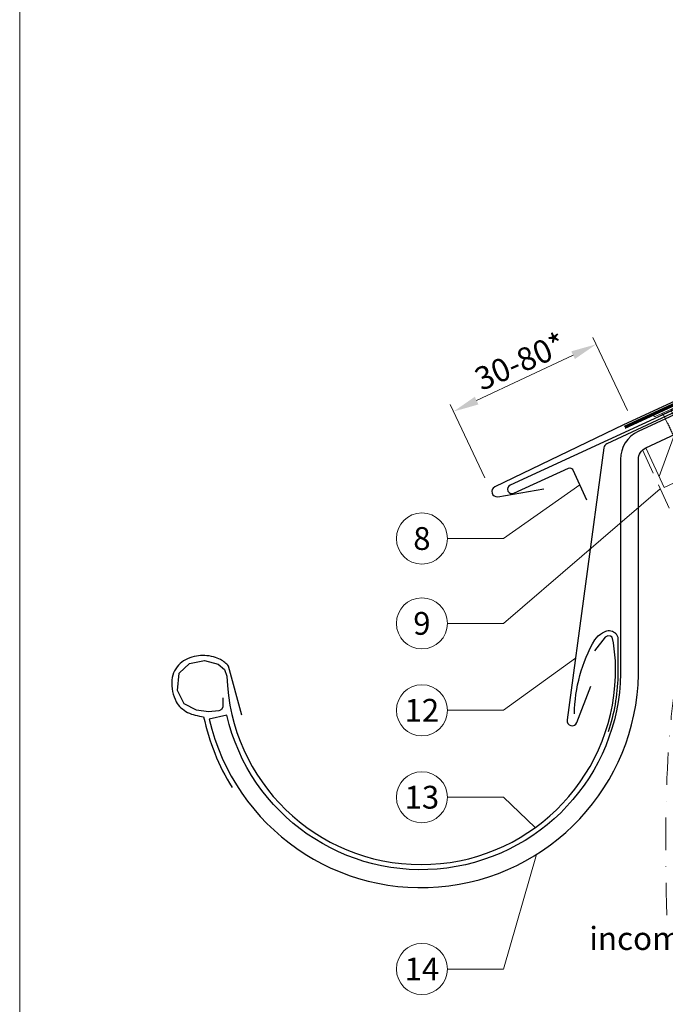
# Model space of a CAD drawing. Units: millimetres. Extents: x 0 to 70034, y 0 to 4832.
# Drawn here: x 35505 to 35757, y 408 to 793 of the extents above; entities that cross this region are included whole.
import ezdxf
from ezdxf.enums import TextEntityAlignment as Align

# ---------------------------------------------------------------- set-up
doc = ezdxf.new("R2010")
doc.units = ezdxf.units.MM
for name, pattern in [('ACDINTGL', [3, 2, -1]), ('GESTRICHELT', [0.75, 0.5, -0.25]), ('STRICHPUNKT', [25.4, 12.7, -6.35, 0, -6.35]), ('Trennlage', [30, 12, -18])]:
    doc.linetypes.add(name, pattern=pattern)
doc.layers.get('Defpoints').update_dxf_attribs({"lineweight": 5})
for name, color, linetype, lineweight, true_color in [('01_PREFA-Dachprodukt', 7, 'Continuous', 25, 0xe1000f), ('01_PREFA-Lochblech', 7, 'Continuous', 15, 0xff7f7f), ('02_Nägel', 7, 'Continuous', 15, 0xff7f7f), ('02_Saumstreifen', 7, 'Continuous', 25, 0xff7f7f), ('02_Zubehör_sonstiges', 7, 'Continuous', 25, 0xff7f7f), ('04_Trennlage', 7, 'Continuous', 25, 0x505f69), ('04_Trennlage_Linie', 7, 'Continuous', 0, 0x505f69), ('06_Holz', 7, 'Continuous', 15, 0x8296a0), ('06_Holzschfraffur', 7, 'Continuous', 13, 0xdce6eb), ('08_Bemassung', 7, 'Continuous', 5, 0x505f69), ('09_Luft', 7, 'Continuous', 5, 0x8296a0), ('10_Blattrahmen', 7, 'Continuous', 20, 0x000000), ('99_Text_3_DE', 7, 'Continuous', 5, 0x505f69)]:
    doc.layers.add(name, color=color, linetype=linetype, lineweight=lineweight, true_color=true_color)
doc.styles.add('PREFA_Standard', font='arial.ttf', dxfattribs={"height": 20})
doc.dimstyles.new('STANDARD_PREFA', dxfattribs={"dimtxt": 10, "dimasz": 30, "dimexe": 15, "dimexo": 15, "dimgap": 8, "dimtad": 1, "dimdec": 0, "dimzin": 0, "dimdsep": 46, "dimtxsty": 'PREFA_Standard', "dimcen": 0.09, "dimclrd": 256, "dimclre": 256, "dimclrt": 256, "dimadec": 0, "dimazin": 0, "dimtfac": 1, "dimtdec": 0, "dimtofl": 0, "dimtmove": 0, "dimatfit": 3, "dimfxl": 1, "dimtolj": 1, "dimtzin": 0, "dimlwd": -1, "dimlwe": -1, "dimarcsym": 0})

# ---------------------------------------------------------------- blocks, each defined once
blk = doc.blocks.new('*D236')
at = {"layer": '08_Bemassung', "transparency": 16777216}
for p, q in [((35742.27, 640.41), (35728.8, 669)), ((35683.3, 644.25), (35721.03, 662.03)), ((35686.45, 614.11), (35672.98, 642.71))]:
    blk.add_line(p, q, dxfattribs=at)
for points in [[(35720.32, 663.53), (35721.74, 660.52), (35730.08, 666.29)], [(35682.59, 645.76), (35684.01, 642.75), (35674.26, 639.99)]]:
    blk.add_solid(points, dxfattribs=at)
at = {"layer": 'Defpoints', "color": 0, "transparency": 16777216}
for p in [(35730.08, 666.29), (35744.4, 635.88), (35688.58, 609.59)]:
    blk.add_point(p, dxfattribs=at)
blk = doc.blocks.new('A$C4BAB4951')
for p, q in [((0, -4.3), (0, 4.3)), ((0.7, -4.3), (0.7, 4.3)), ((-23.67, -0.01), (-23.67, 0.01)), ((-23.39, 0.39), (-20.4, 1.28)), ((-20.32, 1.29), (-19.6, 1.35)), ((-3.67, 1.5), (-0.4, 1.5)), ((-0.4, 1.5), (0, 2)), ((-0.4, -1.5), (-0.4, 1.5)), ((-23.39, -0.39), (-20.4, -1.28)), ((-20.32, -1.29), (-19.6, -1.35)), ((-3.67, -1.5), (-0.4, -1.5)), ((-0.4, -1.5), (0, -2))]:
    blk.add_line(p, q)
at = {"extrusion": (0, 0, -1)}
for centre, radius, start, end in [((-0.35, 4.3), 0.35, 0, 180), ((23.27, 0.01), 0.4, 360, 73.5064), ((20.28, 0.9), 0.4, 73.5064, 85.188), ((19.6, 1.91), 0.553, 244.5196, 270), ((18.58, -0.22), 1.8, 64.5196, 71.6711), ((19.1, 1.33), 0.17, 71.6711, 153.7368), ((18.86, 1.45), 0.0923, 267.8027, 333.7368), ((18.86, 1.91), 0.552, 244.5057, 269.6735), ((17.85, -0.22), 1.8, 64.5196, 71.6711), ((18.36, 1.33), 0.17, 71.6711, 153.7368), ((18.13, 1.45), 0.0923, 267.8027, 333.7368), ((18.13, 1.91), 0.551, 244.4964, 269.3324), ((17.12, -0.22), 1.8, 64.5196, 71.6711), ((17.63, 1.33), 0.17, 71.6711, 153.7368), ((17.39, 1.45), 0.0923, 267.8027, 333.7368), ((17.39, 1.91), 0.552, 244.5062, 269.673), ((16.38, -0.22), 1.8, 64.5196, 71.6711), ((16.89, 1.33), 0.17, 71.6711, 153.7368), ((16.66, 1.45), 0.0923, 267.8027, 333.7368), ((16.66, 1.91), 0.551, 244.4964, 269.3324), ((15.65, -0.22), 1.8, 64.5196, 71.6711), ((16.16, 1.33), 0.17, 71.6711, 153.7368), ((15.93, 1.45), 0.0923, 267.8027, 333.7368), ((15.93, 1.91), 0.552, 244.5057, 269.6735), ((14.91, -0.22), 1.8, 64.5196, 71.6711), ((15.43, 1.33), 0.17, 71.6711, 153.7368), ((15.19, 1.45), 0.0923, 267.8027, 333.7368), ((15.19, 1.91), 0.551, 244.4964, 269.3324), ((14.18, -0.22), 1.8, 64.5196, 71.6711), ((14.69, 1.33), 0.17, 71.6711, 153.7368), ((14.46, 1.45), 0.0923, 267.8027, 333.7368), ((14.46, 1.91), 0.552, 244.5057, 269.6735), ((13.45, -0.22), 1.8, 64.5196, 71.6711), ((13.96, 1.33), 0.17, 71.6711, 153.7368), ((13.72, 1.45), 0.0923, 267.8027, 333.7368), ((13.73, 1.91), 0.551, 244.4964, 269.3324), ((12.71, -0.22), 1.8, 64.5196, 71.6711), ((13.23, 1.33), 0.17, 71.6711, 153.7368), ((12.99, 1.45), 0.0923, 267.8027, 333.7368), ((12.99, 1.91), 0.552, 244.5057, 269.6735), ((11.98, -0.22), 1.8, 64.5196, 71.6711), ((12.49, 1.33), 0.17, 71.6711, 153.7368), ((12.26, 1.45), 0.0923, 267.8027, 333.7368), ((12.25, 1.92), 0.57, 244.7073, 270.3706), ((11.23, -0.22), 1.8, 64.5196, 71.6711), ((11.74, 1.33), 0.17, 71.6711, 153.7368), ((11.51, 1.45), 0.0923, 267.8027, 333.7368), ((11.51, 1.91), 0.551, 244.4964, 269.3324), ((10.5, -0.22), 1.8, 64.5196, 71.6711), ((11.01, 1.33), 0.17, 71.6711, 153.7368), ((10.78, 1.45), 0.0923, 267.8027, 333.7368), ((10.78, 1.91), 0.552, 244.5057, 269.6735), ((9.76, -0.22), 1.8, 64.5196, 71.6711), ((10.28, 1.33), 0.17, 71.6711, 153.7368), ((10.04, 1.45), 0.0923, 267.8027, 333.7368), ((10.04, 1.91), 0.551, 244.4964, 269.3324), ((9.03, -0.22), 1.8, 64.5196, 71.6711), ((9.54, 1.33), 0.17, 71.6711, 153.7368), ((9.31, 1.45), 0.0923, 267.8027, 333.7368), ((9.31, 1.91), 0.552, 244.5062, 269.673), ((8.29, -0.22), 1.8, 64.5196, 71.6711), ((8.81, 1.33), 0.17, 71.6711, 153.7368), ((8.57, 1.45), 0.0923, 267.8027, 333.7368), ((8.58, 1.91), 0.551, 244.4984, 269.3304), ((7.56, -0.22), 1.8, 64.5196, 71.6711), ((8.08, 1.33), 0.17, 71.6711, 153.7368), ((7.84, 1.45), 0.0923, 267.8027, 333.7368), ((7.84, 1.91), 0.552, 244.5057, 269.6735), ((6.83, -0.22), 1.8, 64.5196, 71.6711), ((7.34, 1.33), 0.17, 71.6711, 153.7368), ((7.11, 1.45), 0.0923, 267.8027, 333.7368), ((7.11, 1.91), 0.551, 244.4964, 269.3324), ((6.1, -0.22), 1.8, 64.5196, 71.6711), ((6.61, 1.33), 0.17, 71.6711, 153.7368), ((6.37, 1.45), 0.0923, 267.8027, 333.7368), ((6.37, 1.91), 0.552, 244.5057, 269.6735), ((5.36, -0.22), 1.8, 64.5196, 71.6711), ((5.87, 1.33), 0.17, 71.6711, 153.7368), ((5.64, 1.45), 0.0923, 267.8027, 333.7368), ((5.64, 1.91), 0.552, 244.5057, 269.6735), ((4.62, -0.22), 1.8, 64.5196, 71.6711), ((5.14, 1.33), 0.17, 71.6711, 153.7368), ((4.9, 1.45), 0.0923, 267.8027, 333.7368), ((4.91, 1.9), 0.551, 244.4964, 269.3324), ((3.89, -0.22), 1.8, 64.5196, 71.6711), ((4.41, 1.33), 0.17, 71.6711, 153.7368), ((4.17, 1.45), 0.0923, 267.8027, 333.7368), ((4.17, 1.91), 0.552, 244.5057, 269.6735), ((3.16, -0.22), 1.8, 64.5196, 71.6711), ((3.67, 1.33), 0.17, 71.6711, 90), ((23.27, -0.01), 0.4, 286.4936, 0), ((20.28, -0.9), 0.4, 274.812, 286.4936), ((19.6, -1.91), 0.553, 90, 115.4804), ((18.58, 0.22), 1.8, 288.3289, 295.4804), ((19.1, -1.33), 0.17, 206.2632, 288.3289), ((18.86, -1.45), 0.0923, 26.2632, 92.1973), ((18.86, -1.91), 0.552, 90.3265, 115.4943), ((17.85, 0.22), 1.8, 288.3289, 295.4804), ((18.36, -1.33), 0.17, 206.2632, 288.3289), ((18.13, -1.45), 0.0923, 26.2632, 92.1973), ((18.13, -1.91), 0.551, 90.6676, 115.5036), ((17.12, 0.22), 1.8, 288.3289, 295.4804), ((17.63, -1.33), 0.17, 206.2632, 288.3289), ((17.39, -1.45), 0.0923, 26.2632, 92.1973), ((17.39, -1.91), 0.552, 90.327, 115.4938), ((16.38, 0.22), 1.8, 288.3289, 295.4804), ((16.89, -1.33), 0.17, 206.2632, 288.3289), ((16.66, -1.45), 0.0923, 26.2632, 92.1973), ((16.66, -1.91), 0.551, 90.6676, 115.5036), ((15.65, 0.22), 1.8, 288.3289, 295.4804), ((16.16, -1.33), 0.17, 206.2632, 288.3289), ((15.93, -1.45), 0.0923, 26.2632, 92.1973), ((15.93, -1.91), 0.552, 90.3265, 115.4943), ((14.91, 0.22), 1.8, 288.3289, 295.4804), ((15.43, -1.33), 0.17, 206.2632, 288.3289), ((15.19, -1.45), 0.0923, 26.2632, 92.1973), ((15.19, -1.91), 0.551, 90.6676, 115.5036), ((14.18, 0.22), 1.8, 288.3289, 295.4804), ((14.69, -1.33), 0.17, 206.2632, 288.3289), ((14.46, -1.45), 0.0923, 26.2632, 92.1973), ((14.46, -1.91), 0.552, 90.3265, 115.4943), ((13.45, 0.22), 1.8, 288.3289, 295.4804), ((13.96, -1.33), 0.17, 206.2632, 288.3289), ((13.72, -1.45), 0.0923, 26.2632, 92.1973), ((13.73, -1.91), 0.551, 90.6676, 115.5036), ((12.71, 0.22), 1.8, 288.3289, 295.4804), ((13.23, -1.33), 0.17, 206.2632, 288.3289), ((12.99, -1.45), 0.0923, 26.2632, 92.1973), ((12.99, -1.91), 0.552, 90.3265, 115.4943), ((11.98, 0.22), 1.8, 288.3289, 295.4804), ((12.49, -1.33), 0.17, 206.2632, 288.3289), ((12.26, -1.45), 0.0923, 26.2632, 92.1973), ((12.25, -1.92), 0.57, 89.6294, 115.2927), ((11.23, 0.22), 1.8, 288.3289, 295.4804), ((11.74, -1.33), 0.17, 206.2632, 288.3289), ((11.51, -1.45), 0.0923, 26.2632, 92.1973), ((11.51, -1.91), 0.551, 90.6676, 115.5036), ((10.5, 0.22), 1.8, 288.3289, 295.4804), ((11.01, -1.33), 0.17, 206.2632, 288.3289), ((10.78, -1.45), 0.0923, 26.2632, 92.1973), ((10.78, -1.91), 0.552, 90.3265, 115.4943), ((9.76, 0.22), 1.8, 288.3289, 295.4804), ((10.28, -1.33), 0.17, 206.2632, 288.3289), ((10.04, -1.45), 0.0923, 26.2632, 92.1973), ((10.04, -1.91), 0.551, 90.6676, 115.5036), ((9.03, 0.22), 1.8, 288.3289, 295.4804), ((9.54, -1.33), 0.17, 206.2632, 288.3289), ((9.31, -1.45), 0.0923, 26.2632, 92.1973), ((9.31, -1.91), 0.552, 90.327, 115.4938), ((8.29, 0.22), 1.8, 288.3289, 295.4804), ((8.81, -1.33), 0.17, 206.2632, 288.3289), ((8.57, -1.45), 0.0923, 26.2632, 92.1973), ((8.58, -1.91), 0.551, 90.6696, 115.5016), ((7.56, 0.22), 1.8, 288.3289, 295.4804), ((8.08, -1.33), 0.17, 206.2632, 288.3289), ((7.84, -1.45), 0.0923, 26.2632, 92.1973), ((7.84, -1.91), 0.552, 90.3265, 115.4943), ((6.83, 0.22), 1.8, 288.3289, 295.4804), ((7.34, -1.33), 0.17, 206.2632, 288.3289), ((7.11, -1.45), 0.0923, 26.2632, 92.1973), ((7.11, -1.91), 0.551, 90.6676, 115.5036), ((6.1, 0.22), 1.8, 288.3289, 295.4804), ((6.61, -1.33), 0.17, 206.2632, 288.3289), ((6.37, -1.45), 0.0923, 26.2632, 92.1973), ((6.37, -1.91), 0.552, 90.3265, 115.4943), ((5.36, 0.22), 1.8, 288.3289, 295.4804), ((5.87, -1.33), 0.17, 206.2632, 288.3289), ((5.64, -1.45), 0.0923, 26.2632, 92.1973), ((5.64, -1.91), 0.552, 90.3265, 115.4943), ((4.62, 0.22), 1.8, 288.3289, 295.4804), ((5.14, -1.33), 0.17, 206.2632, 288.3289), ((4.9, -1.45), 0.0923, 26.2632, 92.1973), ((4.91, -1.9), 0.551, 90.6676, 115.5036), ((3.89, 0.22), 1.8, 288.3289, 295.4804), ((4.41, -1.33), 0.17, 206.2632, 288.3289), ((4.17, -1.45), 0.0923, 26.2632, 92.1973), ((4.17, -1.91), 0.552, 90.3265, 115.4943), ((3.16, 0.22), 1.8, 288.3289, 295.4804), ((3.67, -1.33), 0.17, 270, 288.3289), ((-0.35, -4.3), 0.35, 180, 360)]:
    blk.add_arc(centre, radius, start, end, dxfattribs=at)
blk = doc.blocks.new('A$C33afb37e')
at = {"layer": '10_Blattrahmen'}
blk.add_lwpolyline([(0, -1039.5), (735, -1039.5), (735, 0), (0, 0)], close=True, dxfattribs=at)

msp = doc.modelspace()

# ---------------------------------------------------------------- hatches: boundary and pattern name
at = {"layer": '06_Holzschfraffur'}
h = msp.add_hatch(dxfattribs=at)
h.set_pattern_fill('ANSI32', color=256, scale=2, angle=25)
h.set_pattern_definition([(70, (26288.435, -2835.834), (-17.901144, 6.515484), []), (70, (26296.574, -2832.038), (-17.901144, 6.515484), [])])
edge = h.paths.add_edge_path()
edge.add_line((35898.554, 702.805), (35878.805, 693.606))
edge.add_line((35878.805, 693.606), (35881.671, 687.46))
edge.add_line((35881.671, 687.46), (35749.462, 625.81))
edge.add_line((35749.462, 625.81), (35756.693, 610.305))
edge.add_line((35756.693, 610.305), (35920.044, 686.336))
edge.add_arc((35935.396, 728.622), 44.987, 215.02058, 250.04671, ccw=False)
edge = h.paths.add_edge_path()
edge.add_line((35911.985, 709.057), (35898.554, 702.805))
edge.add_arc((35935.396, 728.622), 44.987, 215.02058, 250.04671)
edge.add_line((35920.044, 686.336), (35922.128, 687.306))
edge.add_line((35922.128, 687.306), (35911.985, 709.057))

# ---------------------------------------------------------------- linework, layer by layer
at = {"layer": '01_PREFA-Dachprodukt'}
for p, q in [((36030.682, 769.754, 0), (35740.774, 634.77, 0)), ((35740.774, 634.77, 0), (35690.429, 610.484, 0)), ((35691.57, 606.681, 0), (35709.605, 609.788, 0))]:
    msp.add_line(p, q, dxfattribs=at)
for points in [[(35878.875, 693.452), (35746.533, 632.168, 0.2921953), (35739.575, 621.279), (35739.575, 541.233, -0.9061898), (35585.545, 521.234), (35578.725, 519.656, 0.9050354), (35746.575, 541.229), (35746.575, 621.279, -0.2914734), (35749.462, 625.81), (35881.671, 687.46), (35878.876, 693.453)], [(35584.05, 528.065), (35584.002, 526), (35583.954, 524.32), (35583.474, 523.456), (35583.137, 523.12), (35582.417, 522.928), (35578.382, 522.496), (35573.675, 523.168), (35568.871, 525.664), (35566.325, 530.897), (35566.902, 537.666), (35571.033, 541.458), (35576.797, 542.562), (35582.129, 541.218), (35584.722, 539.106), (35585.571, 536.493, 0.969697), (35737.576, 536.493), (35737.576, 542.473), (35736.898, 549.522), (35736.326, 551.712), (35735.659, 552.189), (35734.61, 552.284), (35733.562, 551.712), (35729.368, 546.378)]]:
    msp.add_lwpolyline(points, format="xyb", dxfattribs=at)
at = {"layer": '01_PREFA-Dachprodukt', "ltscale": 10}
msp.add_lwpolyline([(35831.471, 672.675), (35734.223, 627.355, 0.2583096), (35733.083, 625.788), (35718.647, 519.366, 0.889798), (35722.495, 518.378), (35727.95, 532.534)], format="xyb", dxfattribs=at)
at = {"layer": '01_PREFA-Dachprodukt'}
msp.add_arc((35691.231, 608.652, 0), 2, 113.61733, 279.77458, dxfattribs=at)
at = {"layer": '01_PREFA-Lochblech', "linetype": 'ACDINTGL', "ltscale": 5}
msp.add_lwpolyline([(35748.241, 625.004), (35775.437, 564.918), (35788.025, 535.715, 1.0183322), (35790.391, 537.283), (35787.508, 544.235)], format="xyb", dxfattribs=at)
at = {"layer": '02_Saumstreifen'}
msp.add_lwpolyline([(35837.694, 676.19), (35696.421, 611.212, 1), (35697.883, 608.032), (35719.233, 617.852, -0.4142136), (35720.891, 617.239), (35726.323, 605.428)], format="xyb", dxfattribs=at)
at = {"layer": '02_Zubehör_sonstiges'}
for points in [[(35721.576, 521.759, -0.126579), (35729.484, 550.753, -0.092779), (35732.543, 553.433, -0.008851), (35733.526, 553.992, -0.06923), (35734.169, 554.235, -0.078464), (35735.292, 554.309, -0.069961), (35736.382, 554.053, -0.062579), (35737.257, 553.581, -0.09361), (35738.002, 552.804, -0.080703), (35738.494, 551.692, -0.004766), (35738.575, 551.365), (35738.576, 536.463, -0.072114), (35734.732, 514.692)], [(35591.464, 521.207), (35586.259, 540.386, 0.048174), (35584.795, 541.833, 0.04778), (35583.074, 542.98, 0.061445), (35580.387, 544.022, 0.046774), (35576.917, 544.559, 0.062395), (35573.673, 544.349, 0.054375), (35570.242, 543.295, 0.084239), (35567.282, 541.378, 0.085036), (35565.136, 538.605, 0.101297), (35564.064, 534.97, 0.076993), (35564.375, 530.456, 0.05766), (35565.764, 526.498, 0.100713), (35567.558, 524.156, 0.059375), (35570.254, 522.32, 0.062153), (35573.217, 521.221, 0.022296), (35576.512, 520.6, 0.087626), (35587.598, 492.969)]]:
    msp.add_lwpolyline(points, format="xyb", dxfattribs=at)
at = {"layer": '04_Trennlage', "linetype": 'Trennlage', "ltscale": 0.5, "const_width": 1, "elevation": 0, "flags": 128}
msp.add_lwpolyline([(35741.233, 633.863), (35921.238, 716.859, 0.0065859), (35925.714, 718.527), (35930.611, 720.259, 0.0240251), (35935.056, 722.076), (36179.897, 836.197)], format="xyb", dxfattribs=at)
at = {"layer": '04_Trennlage_Linie', "ltscale": 5, "elevation": 0, "flags": 128}
for points in [[(35741.024, 634.317), (35921.049, 717.322, 0.0066268), (35925.54, 718.995), (35930.444, 720.73, 0.0240251), (35934.844, 722.53), (36179.897, 836.749)], [(35741.442, 633.409), (35921.427, 716.395, 0.0065452), (35925.888, 718.058), (35930.777, 719.788, 0.0240251), (35935.267, 721.623), (36179.897, 835.645)]]:
    msp.add_lwpolyline(points, format="xyb", dxfattribs=at)
at = {"layer": '06_Holz', "ltscale": 10}
msp.add_line((35756.693, 610.305), (35749.462, 625.81), dxfattribs=at)
msp.add_line((35756.693, 610.305), (35749.462, 625.81), dxfattribs=at)
at = {"layer": '06_Holz'}
msp.add_lwpolyline([(35756.693, 610.305), (35922.128, 687.306), (35911.985, 709.057), (35878.876, 693.453)], dxfattribs=at)
at = {"layer": '08_Bemassung'}
for p, q in [((35693.807, 590.314), (35723.607, 611.334)), ((35693.807, 557.125), (35755.153, 609.732)), ((35671.876, 590.314), (35693.807, 590.314)), ((35671.876, 557.125), (35693.807, 557.125)), ((35693.807, 523.125), (35721.931, 543.578)), ((35671.876, 523.125), (35693.807, 523.125)), ((35671.876, 489.125), (35693.807, 489.125)), ((35693.807, 489.125), (35706.148, 477.229)), ((35693.807, 421.936), (35706.76, 466.793)), ((35671.876, 421.936), (35693.807, 421.936))]:
    msp.add_line(p, q, dxfattribs=at)
for centre in [(35661.88, 590.314), (35661.88, 557.125), (35661.88, 523.125), (35661.88, 489.125), (35661.88, 421.936)]:
    msp.add_circle(centre, 9.996, dxfattribs=at)
at = {"layer": '09_Luft', "linetype": 'STRICHPUNKT'}
msp.add_open_spline([(35757.675, 442.987), (35754.969, 541.229), (35766.842, 596.548), (35853.241, 641.911), (35944.588, 636.529), (36008.61, 729.257), (36115.686, 716.822), (36156.337, 771.595), (36179.897, 786.929)], degree=3, knots=[0, 0, 0, 0, 257.5115041, 317.9421008, 416.0601845, 514.143825, 612.6751259, 697.9462408, 697.9462408, 697.9462408, 697.9462408], dxfattribs=at)

# ---------------------------------------------------------------- block references
msp.add_blockref('A$C33afb37e', (35504.544, 1039.499))
at = {"layer": '02_Nägel', "xscale": 1.15, "yscale": 1.15, "zscale": 1.15, "rotation": 114.7000000000153}
msp.add_blockref('A$C4BAB4951', (35757.686, 640.074, 0), dxfattribs=at)

# ---------------------------------------------------------------- texts
at = {"layer": '08_Bemassung', "style": 'PREFA_Standard'}
msp.add_text('30-80*', height=9, rotation=24, dxfattribs=at).set_placement((35685.201, 647.924, 0))
for s, p in [('8', (35661.88, 590.314)), ('9', (35661.88, 557.125)), ('12', (35661.88, 523.125)), ('13', (35661.88, 489.125)), ('14', (35661.88, 421.936))]:
    msp.add_text(s, height=8.925, dxfattribs=at).set_placement(p, align=Align.MIDDLE_CENTER)
at = {"layer": '99_Text_3_DE', "linetype": 'GESTRICHELT', "style": 'PREFA_Standard'}
msp.add_text('incoming air', height=9, dxfattribs=at).set_placement((35727.37, 429.405))

# ---------------------------------------------------------------- dimensions: what is measured, and where the dimension line sits
at = {"layer": '08_Bemassung'}
dim = msp.add_linear_dim(base=(35730.08, 666.287, 0), p1=(35688.576, 609.59, 0), p2=(35744.4, 635.885, 0), angle=25.22151, text=' ', dimstyle='STANDARD_PREFA', override={"dimasz": 10, "dimexe": 3, "dimexo": 5}, dxfattribs=at)
dim.commit()
dim.dimension.update_dxf_attribs({"geometry": '*D236', "text_midpoint": (35706.337, 655.103, 0), "dimtype": 161})

doc.saveas('drawing.dxf')
